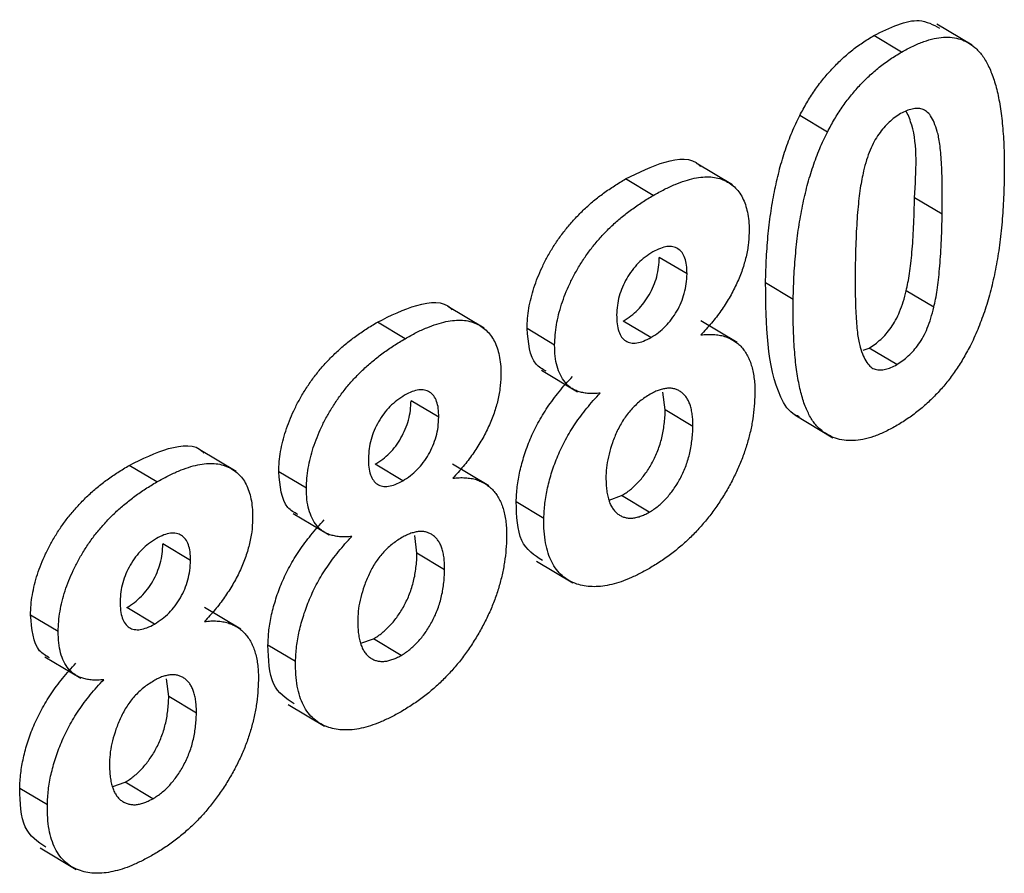
# Model space of a CAD drawing. Units: millimetres. Extents: x -28 to 664, y -32 to 370.
# Drawn here: x 313 to 314, y 89 to 90 of the extents above; entities that cross this region are included whole.
import ezdxf

# ---------------------------------------------------------------- set-up
doc = ezdxf.new("R2010")
doc.units = ezdxf.units.MM

msp = doc.modelspace()

# ---------------------------------------------------------------- linework, layer by layer
at = {"color": 7, "linetype": 'Continuous', "lineweight": 25}
for p, q in [((314.139, 90.041), (314.0848, 90.0734)), ((314.0306, 90.0303), (313.9882, 90.0557)), ((313.9169, 89.9077), (313.8745, 89.933)), ((313.7714, 89.8266), (313.7156, 89.8599)), ((313.6498, 89.8105), (313.6074, 89.8359)), ((314.0928, 89.7817), (314.0504, 89.807)), ((313.7015, 89.6901), (313.659, 89.7154)), ((313.8644, 89.651), (313.822, 89.6763)), ((314.0801, 89.6389), (314.0377, 89.6643)), ((313.3906, 89.6068), (313.3349, 89.6401)), ((313.2691, 89.5907), (313.2267, 89.6161)), ((313.6462, 89.5925), (313.6038, 89.6178)), ((313.7784, 89.5847), (313.7227, 89.6179)), ((313.4985, 89.581), (313.4561, 89.6064)), ((313.9716, 89.5733), (313.9809, 89.5763)), ((314.0233, 89.551), (313.9809, 89.5763)), ((313.4781, 89.5424), (313.5333, 89.5094)), ((313.3207, 89.4703), (313.2783, 89.4956)), ((313.6681, 89.4814), (313.6646, 89.5085)), ((313.7105, 89.456), (313.6681, 89.4814)), ((313.8668, 89.4737), (313.9253, 89.4387)), ((313.0099, 89.387), (312.9541, 89.4203)), ((312.8883, 89.3709), (312.8459, 89.3963)), ((313.2655, 89.3727), (313.223, 89.398)), ((313.3977, 89.3649), (313.342, 89.3981)), ((313.1178, 89.3612), (313.0754, 89.3866)), ((313.5821, 89.3432), (313.6012, 89.35)), ((313.6436, 89.3246), (313.6012, 89.35)), ((313.4819, 89.3151), (313.4395, 89.3404)), ((313.0973, 89.3226), (313.1525, 89.2896)), ((313.2873, 89.2616), (313.2838, 89.2887)), ((312.94, 89.2505), (312.8975, 89.2758)), ((313.3297, 89.2362), (313.2873, 89.2616)), ((313.4708, 89.2493), (313.5263, 89.2161)), ((312.8847, 89.1529), (312.8423, 89.1782)), ((313.0169, 89.1451), (312.9612, 89.1783)), ((312.737, 89.1414), (312.6946, 89.1668)), ((313.1011, 89.0953), (313.0587, 89.1206)), ((313.2013, 89.1234), (313.2204, 89.1302)), ((313.2629, 89.1048), (313.2204, 89.1302)), ((312.7166, 89.1028), (312.7718, 89.0698)), ((312.9066, 89.0418), (312.9031, 89.0689)), ((312.949, 89.0164), (312.9066, 89.0418)), ((313.09, 89.0295), (313.1455, 88.9963)), ((312.8206, 88.9036), (312.8397, 88.9104)), ((312.8821, 88.885), (312.8397, 88.9104)), ((312.7204, 88.8755), (312.678, 88.9008)), ((312.7093, 88.8097), (312.7648, 88.7765))]:
    msp.add_line(p, q, dxfattribs=at)
for points, knots in [([(313.9882, 90.0557), (314.0129, 90.0679), (314.0519, 90.087), (314.079, 90.0724), (314.0889, 90.0671)], [0, 0, 0, 0, 0.635244, 1, 1, 1, 1]), ([(313.8745, 89.933), (313.878, 89.9396), (313.8849, 89.9526), (313.8968, 89.9711), (313.9097, 89.9885), (313.9236, 90.0044), (313.9383, 90.0194), (313.9541, 90.0328), (313.9708, 90.0452), (313.9823, 90.0521), (313.9882, 90.0557)], [0, 0, 0, 0, 0.123958, 0.2447, 0.363941, 0.484152, 0.605999, 0.731306, 0.862758, 1, 1, 1, 1]), ([(314.0306, 90.0303), (314.0365, 90.0336), (314.0479, 90.0399), (314.0646, 90.0467), (314.0803, 90.0513), (314.0949, 90.0535), (314.1086, 90.0532), (314.1211, 90.0503), (314.1328, 90.0453), (314.1395, 90.0401), (314.1429, 90.0375)], [0, 0, 0, 0, 0.137323, 0.267352, 0.392965, 0.51492, 0.6342, 0.754352, 0.875575, 1, 1, 1, 1]), ([(313.9169, 89.9077), (313.9204, 89.9143), (313.9273, 89.9273), (313.9392, 89.9458), (313.9521, 89.9631), (313.966, 89.9791), (313.9807, 89.994), (313.9965, 90.0074), (314.0133, 90.0199), (314.0247, 90.0268), (314.0306, 90.0303)], [0, 0, 0, 0, 0.123958, 0.2447, 0.363941, 0.484152, 0.605999, 0.731306, 0.862758, 1, 1, 1, 1]), ([(314.1429, 90.0375), (314.1449, 90.0357), (314.1488, 90.032), (314.1542, 90.0254), (314.1592, 90.0181), (314.1637, 90.0095), (314.1679, 90.0002), (314.1717, 89.9901), (314.1751, 89.9788), (314.1782, 89.9668), (314.1807, 89.9537), (314.1829, 89.9397), (314.1848, 89.9248), (314.1861, 89.9089), (314.1873, 89.8923), (314.1879, 89.8745), (314.1882, 89.856), (314.1881, 89.8432), (314.188, 89.8367)], [0, 0, 0, 0, 0.046673, 0.095251, 0.144862, 0.19631, 0.249763, 0.305775, 0.363267, 0.423548, 0.486033, 0.551487, 0.619434, 0.689951, 0.763148, 0.839004, 0.918105, 1, 1, 1, 1]), ([(313.822, 89.6763), (313.8221, 89.6828), (313.8224, 89.6956), (313.8233, 89.7148), (313.8244, 89.7334), (313.8261, 89.7516), (313.828, 89.7693), (313.8303, 89.7866), (313.8332, 89.8034), (313.8363, 89.8196), (313.8396, 89.8354), (313.8435, 89.8508), (313.8476, 89.8657), (313.8523, 89.8801), (313.8572, 89.894), (313.8625, 89.9074), (313.8682, 89.9204), (313.8724, 89.9289), (313.8745, 89.933)], [0, 0, 0, 0, 0.081529, 0.159787, 0.235743, 0.308564, 0.379174, 0.446742, 0.511904, 0.574573, 0.634354, 0.692516, 0.748439, 0.802149, 0.853871, 0.90396, 0.952602, 1, 1, 1, 1]), ([(314.0291, 89.9359), (314.0261, 89.934), (314.0202, 89.9303), (314.0114, 89.9229), (314.0032, 89.9144), (313.9954, 89.9046), (313.9881, 89.893), (313.9819, 89.8795), (313.9765, 89.8643), (313.9737, 89.8536), (313.9723, 89.848)], [0, 0, 0, 0, 0.112424, 0.222385, 0.330122, 0.441243, 0.558075, 0.686949, 0.834033, 1, 1, 1, 1]), ([(314.0928, 89.7817), (314.093, 89.7894), (314.0932, 89.8042), (314.0929, 89.8251), (314.0927, 89.8442), (314.0918, 89.861), (314.0908, 89.8759), (314.0893, 89.8886), (314.0877, 89.8995), (314.0849, 89.9106), (314.081, 89.9218), (314.0757, 89.9323), (314.0695, 89.9395), (314.0625, 89.9433), (314.0548, 89.9442), (314.0467, 89.9433), (314.0381, 89.9406), (314.0322, 89.9375), (314.0291, 89.9359)], [0, 0, 0, 0, 0.100697, 0.193034, 0.277511, 0.35372, 0.421648, 0.48196, 0.534145, 0.579041, 0.655378, 0.720508, 0.776233, 0.824061, 0.868169, 0.910885, 0.954949, 1, 1, 1, 1]), ([(314.0504, 89.807), (314.053, 89.8473), (314.0561, 89.8971), (314.0412, 89.9322), (314.0383, 89.9389)], [0, 0, 0, 0, 0.8085347, 1, 1, 1, 1]), ([(313.8644, 89.651), (313.8645, 89.6575), (313.8648, 89.6703), (313.8658, 89.6895), (313.8668, 89.708), (313.8686, 89.7263), (313.8704, 89.744), (313.8727, 89.7612), (313.8756, 89.778), (313.8787, 89.7943), (313.882, 89.8101), (313.8859, 89.8254), (313.89, 89.8403), (313.8947, 89.8547), (313.8996, 89.8686), (313.9049, 89.8821), (313.9106, 89.8951), (313.9148, 89.9035), (313.9169, 89.9077)], [0, 0, 0, 0, 0.081529, 0.159787, 0.235743, 0.308564, 0.379174, 0.446742, 0.511904, 0.574573, 0.634354, 0.692516, 0.748439, 0.802149, 0.853871, 0.90396, 0.952602, 1, 1, 1, 1]), ([(313.6074, 89.8359), (313.6275, 89.8458), (313.6676, 89.8657), (313.7098, 89.8692), (313.7214, 89.8556), (313.7221, 89.8549)], [0, 0, 0, 0, 0.4869705, 0.9711886, 1, 1, 1, 1]), ([(313.9723, 89.848), (313.9714, 89.8438), (313.9694, 89.8349), (313.9671, 89.8208), (313.9651, 89.8053), (313.9634, 89.7882), (313.9619, 89.7695), (313.9609, 89.7493), (313.96, 89.7275), (313.9597, 89.7125), (313.9596, 89.7048)], [0, 0, 0, 0, 0.082373, 0.177042, 0.283337, 0.401576, 0.532699, 0.675937, 0.831413, 1, 1, 1, 1]), ([(313.4561, 89.6064), (313.4563, 89.6115), (313.4567, 89.6216), (313.4587, 89.6372), (313.462, 89.653), (313.4665, 89.6687), (313.4722, 89.6845), (313.4791, 89.7002), (313.487, 89.7161), (313.4964, 89.7318), (313.5067, 89.7472), (313.5182, 89.762), (313.5306, 89.7761), (313.544, 89.7897), (313.5585, 89.8023), (313.5739, 89.8144), (313.5904, 89.8256), (313.6016, 89.8324), (313.6074, 89.8359)], [0, 0, 0, 0, 0.060588, 0.118973, 0.175831, 0.232135, 0.287686, 0.343567, 0.400777, 0.459546, 0.51958, 0.580726, 0.642741, 0.707504, 0.775327, 0.846028, 0.920907, 1, 1, 1, 1]), ([(313.6498, 89.8105), (313.6556, 89.8137), (313.6668, 89.8199), (313.683, 89.8275), (313.6982, 89.8331), (313.7125, 89.837), (313.7257, 89.8388), (313.738, 89.8392), (313.7491, 89.8373), (313.7592, 89.8337), (313.7684, 89.8286), (313.7761, 89.8219), (313.7828, 89.814), (313.7881, 89.8046), (313.7921, 89.7937), (313.795, 89.7815), (313.7967, 89.7681), (313.7968, 89.7582), (313.7968, 89.7532)], [0, 0, 0, 0, 0.0787148, 0.1527638, 0.2235311, 0.2905449, 0.3553679, 0.4178465, 0.4786691, 0.5391107, 0.5982549, 0.6558016, 0.7119804, 0.7675832, 0.8239401, 0.880851, 0.9393558, 1, 1, 1, 1]), ([(314.188, 89.8367), (314.1879, 89.8301), (314.1876, 89.8172), (314.1867, 89.798), (314.1856, 89.7793), (314.1839, 89.761), (314.182, 89.7433), (314.1797, 89.726), (314.1768, 89.7091), (314.1739, 89.6929), (314.1704, 89.677), (314.1665, 89.6616), (314.1624, 89.6467), (314.1577, 89.6322), (314.1528, 89.6183), (314.1475, 89.6049), (314.1418, 89.5918), (314.1376, 89.5834), (314.1356, 89.5793)], [0, 0, 0, 0, 0.0817742, 0.1602856, 0.2360294, 0.3091179, 0.3795303, 0.4473768, 0.5123574, 0.5747492, 0.6349414, 0.6929409, 0.7487078, 0.8027019, 0.8542795, 0.9042287, 0.9527348, 1, 1, 1, 1]), ([(313.4985, 89.581), (313.4987, 89.5862), (313.4991, 89.5962), (313.5011, 89.6119), (313.5044, 89.6276), (313.5089, 89.6434), (313.5146, 89.6592), (313.5215, 89.6749), (313.5295, 89.6907), (313.5388, 89.7064), (313.5491, 89.7219), (313.5606, 89.7367), (313.5731, 89.7508), (313.5865, 89.7643), (313.6009, 89.777), (313.6164, 89.7891), (313.6328, 89.8003), (313.644, 89.8071), (313.6498, 89.8105)], [0, 0, 0, 0, 0.060588, 0.118973, 0.175831, 0.232135, 0.287686, 0.343567, 0.400777, 0.459546, 0.51958, 0.580726, 0.642741, 0.707504, 0.775327, 0.846028, 0.920907, 1, 1, 1, 1]), ([(314.0377, 89.6643), (314.0386, 89.6684), (314.0406, 89.6773), (314.0429, 89.6913), (314.0449, 89.7068), (314.0466, 89.7238), (314.0481, 89.7425), (314.0491, 89.7626), (314.05, 89.7844), (314.0503, 89.7993), (314.0504, 89.807)], [0, 0, 0, 0, 0.082643, 0.176812, 0.282638, 0.401264, 0.531994, 0.675701, 0.831686, 1, 1, 1, 1]), ([(314.0801, 89.6389), (314.0811, 89.6431), (314.083, 89.652), (314.0854, 89.666), (314.0873, 89.6814), (314.089, 89.6985), (314.0905, 89.7172), (314.0915, 89.7373), (314.0924, 89.759), (314.0927, 89.774), (314.0928, 89.7817)], [0, 0, 0, 0, 0.082643, 0.176812, 0.282638, 0.401264, 0.531994, 0.675701, 0.831686, 1, 1, 1, 1]), ([(313.7968, 89.7532), (313.7965, 89.7468), (313.7958, 89.7341), (313.7918, 89.714), (313.7857, 89.6936), (313.7771, 89.6731), (313.7664, 89.6528), (313.7536, 89.6331), (313.7391, 89.614), (313.7283, 89.6024), (313.7228, 89.5964)], [0, 0, 0, 0, 0.125211, 0.24639, 0.365556, 0.487097, 0.609911, 0.734683, 0.864055, 1, 1, 1, 1]), ([(313.6491, 89.7237), (313.6451, 89.7212), (313.6375, 89.7164), (313.6266, 89.7068), (313.617, 89.6957), (313.6088, 89.6831), (313.6021, 89.6697), (313.5972, 89.6557), (313.5942, 89.6413), (313.5938, 89.6322), (313.5936, 89.6275)], [0, 0, 0, 0, 0.13476, 0.257747, 0.376379, 0.495459, 0.614324, 0.734951, 0.86198, 1, 1, 1, 1]), ([(313.7015, 89.6901), (313.7014, 89.6947), (313.7013, 89.7035), (313.6986, 89.7144), (313.6942, 89.7231), (313.6878, 89.7288), (313.6801, 89.7322), (313.6708, 89.7323), (313.6604, 89.7296), (313.653, 89.7258), (313.6491, 89.7237)], [0, 0, 0, 0, 0.140007, 0.267766, 0.389639, 0.510214, 0.628546, 0.746348, 0.867824, 1, 1, 1, 1]), ([(313.6038, 89.6178), (313.6077, 89.6203), (313.6153, 89.6251), (313.626, 89.6346), (313.6356, 89.6456), (313.6438, 89.6581), (313.6505, 89.6717), (313.6554, 89.686), (313.6584, 89.7009), (313.6588, 89.7104), (313.659, 89.7154)], [0, 0, 0, 0, 0.131009, 0.252583, 0.368363, 0.485362, 0.603738, 0.725976, 0.85584, 1, 1, 1, 1]), ([(313.9596, 89.7048), (313.9595, 89.6971), (313.9594, 89.6824), (313.9594, 89.6613), (313.96, 89.6425), (313.9606, 89.6255), (313.9618, 89.6107), (313.963, 89.5978), (313.9649, 89.5871), (313.9674, 89.5758), (313.9714, 89.5647), (313.9769, 89.5544), (313.9828, 89.5471), (313.9899, 89.5434), (313.9977, 89.5427), (314.0057, 89.5435), (314.0143, 89.5463), (314.0203, 89.5494), (314.0233, 89.551)], [0, 0, 0, 0, 0.1008346, 0.193283, 0.2774008, 0.3536777, 0.4222362, 0.4825627, 0.534908, 0.5797418, 0.6557138, 0.7211455, 0.776666, 0.8242182, 0.868127, 0.9113575, 0.9548891, 1, 1, 1, 1]), ([(313.6462, 89.5925), (313.6501, 89.595), (313.6577, 89.5997), (313.6685, 89.6093), (313.678, 89.6203), (313.6863, 89.6328), (313.6929, 89.6463), (313.6978, 89.6606), (313.7008, 89.6755), (313.7012, 89.685), (313.7015, 89.6901)], [0, 0, 0, 0, 0.131009, 0.252583, 0.368363, 0.485362, 0.603738, 0.725976, 0.85584, 1, 1, 1, 1]), ([(313.874, 89.4709), (313.8718, 89.4717), (313.8589, 89.4765), (313.8241, 89.532), (313.8229, 89.6122), (313.822, 89.6763)], [0, 0, 0, 0, 0.039578, 0.232171, 1, 1, 1, 1]), ([(313.9809, 89.5763), (313.9839, 89.5783), (313.9899, 89.582), (313.9986, 89.5894), (314.0069, 89.5979), (314.0147, 89.6078), (314.0219, 89.6193), (314.0281, 89.6327), (314.0335, 89.648), (314.0363, 89.6586), (314.0377, 89.6643)], [0, 0, 0, 0, 0.113638, 0.222386, 0.331252, 0.44131, 0.558128, 0.686986, 0.834053, 1, 1, 1, 1]), ([(313.2267, 89.6161), (313.2468, 89.626), (313.2868, 89.6459), (313.329, 89.6494), (313.3407, 89.6358), (313.3413, 89.6351)], [0, 0, 0, 0, 0.4869705, 0.9711886, 1, 1, 1, 1]), ([(314.0218, 89.4566), (314.0159, 89.4534), (314.0043, 89.447), (313.9874, 89.4403), (313.9714, 89.4358), (313.9562, 89.434), (313.9421, 89.4347), (313.9287, 89.4377), (313.9166, 89.4436), (313.907, 89.4501), (313.9001, 89.457), (313.8952, 89.4632), (313.8905, 89.4701), (313.8865, 89.4784), (313.8826, 89.4873), (313.8791, 89.4974), (313.8761, 89.5085), (313.8733, 89.5204), (313.871, 89.5334), (313.8689, 89.5472), (313.8673, 89.5622), (313.8659, 89.578), (313.8651, 89.5949), (313.8644, 89.6126), (313.8642, 89.6314), (313.8644, 89.6444), (313.8644, 89.651)], [0, 0, 0, 0, 0.0524091, 0.1026983, 0.151428, 0.1995928, 0.2472248, 0.295496, 0.3447701, 0.3959133, 0.4224655, 0.4502084, 0.4790083, 0.5089694, 0.5405737, 0.5736803, 0.6083847, 0.6445549, 0.6824623, 0.7222195, 0.7638232, 0.8073533, 0.8525223, 0.8996753, 0.9488234, 1, 1, 1, 1]), ([(314.0233, 89.551), (314.0263, 89.5529), (314.0323, 89.5567), (314.041, 89.5641), (314.0493, 89.5725), (314.0571, 89.5824), (314.0643, 89.5939), (314.0705, 89.6074), (314.0759, 89.6226), (314.0787, 89.6333), (314.0801, 89.6389)], [0, 0, 0, 0, 0.113638, 0.222386, 0.331252, 0.44131, 0.558128, 0.686986, 0.834053, 1, 1, 1, 1]), ([(313.0754, 89.3866), (313.0755, 89.3917), (313.0759, 89.4018), (313.0779, 89.4174), (313.0813, 89.4332), (313.0857, 89.4489), (313.0914, 89.4647), (313.0983, 89.4804), (313.1063, 89.4963), (313.1156, 89.512), (313.126, 89.5274), (313.1374, 89.5422), (313.1499, 89.5563), (313.1633, 89.5699), (313.1778, 89.5825), (313.1932, 89.5946), (313.2096, 89.6058), (313.2209, 89.6126), (313.2267, 89.6161)], [0, 0, 0, 0, 0.060588, 0.118973, 0.175831, 0.232135, 0.287686, 0.343567, 0.400777, 0.459546, 0.51958, 0.580726, 0.642741, 0.707504, 0.775327, 0.846028, 0.920907, 1, 1, 1, 1]), ([(313.2691, 89.5907), (313.2748, 89.5939), (313.286, 89.6001), (313.3023, 89.6077), (313.3175, 89.6133), (313.3317, 89.6172), (313.3449, 89.619), (313.3572, 89.6194), (313.3684, 89.6175), (313.3785, 89.6139), (313.3876, 89.6088), (313.3953, 89.6021), (313.402, 89.5942), (313.4073, 89.5848), (313.4114, 89.5739), (313.4142, 89.5617), (313.416, 89.5483), (313.416, 89.5384), (313.416, 89.5334)], [0, 0, 0, 0, 0.078715, 0.152764, 0.223531, 0.290545, 0.355368, 0.417847, 0.478669, 0.539111, 0.598255, 0.655802, 0.71198, 0.767583, 0.82394, 0.880851, 0.939356, 1, 1, 1, 1]), ([(313.5936, 89.6275), (313.5937, 89.6226), (313.5938, 89.6134), (313.5964, 89.6018), (313.6008, 89.5929), (313.6071, 89.5868), (313.615, 89.5838), (313.6243, 89.5837), (313.6349, 89.5866), (313.6423, 89.5905), (313.6462, 89.5925)], [0, 0, 0, 0, 0.144102, 0.275997, 0.397647, 0.516215, 0.632499, 0.749124, 0.869144, 1, 1, 1, 1]), ([(313.4853, 89.5408), (313.4798, 89.5439), (313.4606, 89.5545), (313.458, 89.5848), (313.4561, 89.6064)], [0, 0, 0, 0, 0.28922, 1, 1, 1, 1]), ([(313.1178, 89.3612), (313.118, 89.3663), (313.1183, 89.3764), (313.1204, 89.3921), (313.1237, 89.4078), (313.1281, 89.4236), (313.1338, 89.4394), (313.1407, 89.4551), (313.1487, 89.4709), (313.1581, 89.4866), (313.1684, 89.5021), (313.1798, 89.5169), (313.1923, 89.531), (313.2057, 89.5445), (313.2202, 89.5572), (313.2356, 89.5693), (313.252, 89.5805), (313.2633, 89.5873), (313.2691, 89.5907)], [0, 0, 0, 0, 0.060588, 0.118973, 0.175831, 0.232135, 0.287686, 0.343567, 0.400777, 0.459546, 0.51958, 0.580726, 0.642741, 0.707504, 0.775327, 0.846028, 0.920907, 1, 1, 1, 1]), ([(313.7228, 89.5964), (313.7262, 89.5968), (313.7328, 89.5975), (313.7422, 89.5973), (313.7509, 89.5963), (313.7591, 89.5945), (313.7665, 89.5915), (313.7734, 89.5878), (313.7797, 89.5833), (313.7852, 89.5778), (313.7902, 89.5715), (313.7945, 89.5645), (313.798, 89.5566), (313.8009, 89.5481), (313.8032, 89.5388), (313.8046, 89.5288), (313.8057, 89.5181), (313.8056, 89.5104), (313.8056, 89.5065)], [0, 0, 0, 0, 0.069665, 0.136701, 0.201986, 0.265487, 0.327798, 0.389, 0.449413, 0.510371, 0.570399, 0.630715, 0.690004, 0.750294, 0.810528, 0.872287, 0.935378, 1, 1, 1, 1]), ([(313.5683, 89.5072), (313.5653, 89.5069), (313.5594, 89.5064), (313.551, 89.5065), (313.5433, 89.5074), (313.5363, 89.5092), (313.5297, 89.5114), (313.524, 89.5149), (313.5188, 89.5188), (313.5129, 89.5252), (313.507, 89.5346), (313.5019, 89.5481), (313.4989, 89.5635), (313.4986, 89.5751), (313.4985, 89.581)], [0, 0, 0, 0, 0.074845, 0.146911, 0.216512, 0.282333, 0.34654, 0.409365, 0.470779, 0.530736, 0.648995, 0.764529, 0.880748, 1, 1, 1, 1]), ([(314.1356, 89.5793), (314.132, 89.5727), (314.1251, 89.5596), (314.1132, 89.5411), (314.1004, 89.5239), (314.0865, 89.5078), (314.0717, 89.493), (314.0559, 89.4795), (314.0392, 89.4671), (314.0277, 89.4601), (314.0218, 89.4566)], [0, 0, 0, 0, 0.123954, 0.244691, 0.363928, 0.483447, 0.606014, 0.731315, 0.862763, 1, 1, 1, 1]), ([(313.416, 89.5334), (313.4157, 89.527), (313.4151, 89.5143), (313.4111, 89.4942), (313.405, 89.4738), (313.3963, 89.4533), (313.3857, 89.433), (313.3729, 89.4133), (313.3583, 89.3942), (313.3476, 89.3826), (313.3421, 89.3766)], [0, 0, 0, 0, 0.1252107, 0.24639, 0.3655558, 0.4870965, 0.6099111, 0.7346826, 0.8640551, 1, 1, 1, 1]), ([(313.4395, 89.3404), (313.4398, 89.3481), (313.4406, 89.3632), (313.4448, 89.3872), (313.4515, 89.4117), (313.4591, 89.4324), (313.4665, 89.4489), (313.4728, 89.4613), (313.4799, 89.4735), (313.4876, 89.4857), (313.4962, 89.4976), (313.5054, 89.5095), (313.5153, 89.5213), (313.5223, 89.5288), (313.5258, 89.5326)], [0, 0, 0, 0, 0.122228, 0.241582, 0.360421, 0.480261, 0.541082, 0.601977, 0.664277, 0.727556, 0.791866, 0.858859, 0.928323, 1, 1, 1, 1]), ([(313.3207, 89.4703), (313.3206, 89.4749), (313.3205, 89.4836), (313.3178, 89.4946), (313.3134, 89.5033), (313.307, 89.509), (313.2993, 89.5124), (313.29, 89.5125), (313.2796, 89.5098), (313.2722, 89.506), (313.2684, 89.5039)], [0, 0, 0, 0, 0.140007, 0.267766, 0.389639, 0.510214, 0.628546, 0.746348, 0.867824, 1, 1, 1, 1]), ([(313.7105, 89.456), (313.7105, 89.4592), (313.7105, 89.4654), (313.7097, 89.4741), (313.7083, 89.4821), (313.7064, 89.4892), (313.7038, 89.4953), (313.7007, 89.5008), (313.697, 89.5053), (313.6926, 89.509), (313.6879, 89.5119), (313.6827, 89.5138), (313.6773, 89.5148), (313.6714, 89.5148), (313.6653, 89.5138), (313.6588, 89.5121), (313.652, 89.5093), (313.6474, 89.5067), (313.645, 89.5054)], [0, 0, 0, 0, 0.073811, 0.144537, 0.212615, 0.278536, 0.342029, 0.403351, 0.465453, 0.527123, 0.587877, 0.646434, 0.704682, 0.762122, 0.81951, 0.877816, 0.937463, 1, 1, 1, 1]), ([(313.2684, 89.5039), (313.2644, 89.5014), (313.2567, 89.4966), (313.2459, 89.487), (313.2362, 89.4759), (313.2281, 89.4633), (313.2214, 89.4499), (313.2165, 89.4359), (313.2135, 89.4215), (313.2131, 89.4124), (313.2128, 89.4076)], [0, 0, 0, 0, 0.13476, 0.257747, 0.376379, 0.495459, 0.614324, 0.734951, 0.86198, 1, 1, 1, 1]), ([(313.223, 89.398), (313.227, 89.4005), (313.2345, 89.4053), (313.2453, 89.4148), (313.2549, 89.4258), (313.2631, 89.4383), (313.2698, 89.4519), (313.2746, 89.4662), (313.2777, 89.4811), (313.2781, 89.4906), (313.2783, 89.4956)], [0, 0, 0, 0, 0.131009, 0.252583, 0.368363, 0.485362, 0.603738, 0.725976, 0.85584, 1, 1, 1, 1]), ([(313.4819, 89.3151), (313.4823, 89.3227), (313.483, 89.3378), (313.4872, 89.3619), (313.4939, 89.3864), (313.5015, 89.407), (313.5089, 89.4235), (313.5152, 89.4359), (313.5223, 89.4482), (313.53, 89.4604), (313.5386, 89.4723), (313.5478, 89.4841), (313.5577, 89.496), (313.5647, 89.5034), (313.5683, 89.5072)], [0, 0, 0, 0, 0.122228, 0.241582, 0.360421, 0.480261, 0.541082, 0.601977, 0.664277, 0.727556, 0.791866, 0.858859, 0.928323, 1, 1, 1, 1]), ([(313.645, 89.5054), (313.6423, 89.5037), (313.637, 89.5005), (313.6294, 89.4949), (313.6223, 89.4886), (313.6156, 89.4819), (313.6095, 89.4745), (313.604, 89.4665), (313.5989, 89.4581), (313.593, 89.4462), (313.5869, 89.4313), (313.5816, 89.4136), (313.578, 89.3963), (313.5775, 89.3857), (313.5772, 89.3803)], [0, 0, 0, 0, 0.0720366, 0.1394179, 0.2039091, 0.2661526, 0.326665, 0.387387, 0.4488149, 0.5113053, 0.6368086, 0.7577093, 0.8785941, 1, 1, 1, 1]), ([(313.8056, 89.5065), (313.8054, 89.5001), (313.8049, 89.4874), (313.8027, 89.468), (313.7989, 89.4486), (313.7938, 89.4294), (313.7876, 89.4103), (313.7797, 89.3913), (313.7707, 89.3725), (313.7603, 89.354), (313.7488, 89.336), (313.7364, 89.3189), (313.7231, 89.3029), (313.709, 89.2877), (313.6939, 89.2738), (313.6779, 89.2607), (313.6611, 89.2488), (313.6496, 89.2419), (313.6438, 89.2383)], [0, 0, 0, 0, 0.066854, 0.13136, 0.193376, 0.253727, 0.313354, 0.372541, 0.431943, 0.492442, 0.552999, 0.613131, 0.673299, 0.734381, 0.79726, 0.861907, 0.92957, 1, 1, 1, 1]), ([(313.6012, 89.35), (313.6035, 89.3514), (313.608, 89.3541), (313.6147, 89.3591), (313.6211, 89.3647), (313.6272, 89.3708), (313.6329, 89.3775), (313.6384, 89.3848), (313.6437, 89.3926), (313.6485, 89.4011), (313.653, 89.4099), (313.6568, 89.4192), (313.6603, 89.4289), (313.6629, 89.4388), (313.6652, 89.4491), (313.6666, 89.4595), (313.6677, 89.4705), (313.668, 89.4777), (313.6681, 89.4814)], [0, 0, 0, 0, 0.058895, 0.115007, 0.170669, 0.225469, 0.279613, 0.334167, 0.390886, 0.449148, 0.509012, 0.570138, 0.633673, 0.699604, 0.768316, 0.841558, 0.918424, 1, 1, 1, 1]), ([(313.2655, 89.3727), (313.2694, 89.3752), (313.277, 89.3799), (313.2877, 89.3895), (313.2973, 89.4005), (313.3055, 89.413), (313.3122, 89.4265), (313.317, 89.4408), (313.3201, 89.4557), (313.3205, 89.4652), (313.3207, 89.4703)], [0, 0, 0, 0, 0.131009, 0.252583, 0.368363, 0.485362, 0.603738, 0.725976, 0.85584, 1, 1, 1, 1]), ([(313.6436, 89.3246), (313.6459, 89.326), (313.6505, 89.3287), (313.6571, 89.3337), (313.6635, 89.3393), (313.6696, 89.3454), (313.6753, 89.3522), (313.6808, 89.3594), (313.6861, 89.3673), (313.6909, 89.3757), (313.6954, 89.3846), (313.6992, 89.3939), (313.7027, 89.4035), (313.7053, 89.4134), (313.7076, 89.4237), (313.709, 89.4342), (313.7102, 89.4451), (313.7104, 89.4523), (313.7105, 89.456)], [0, 0, 0, 0, 0.058895, 0.115007, 0.170669, 0.225469, 0.279613, 0.334167, 0.390886, 0.449148, 0.509012, 0.570138, 0.633673, 0.699604, 0.768316, 0.841558, 0.918424, 1, 1, 1, 1]), ([(312.8459, 89.3963), (312.866, 89.4062), (312.9061, 89.4261), (312.9483, 89.4296), (312.9599, 89.416), (312.9606, 89.4153)], [0, 0, 0, 0, 0.486971, 0.971189, 1, 1, 1, 1]), ([(313.2128, 89.4076), (313.2129, 89.4028), (313.213, 89.3936), (313.2156, 89.382), (313.2201, 89.3731), (313.2263, 89.367), (313.2343, 89.364), (313.2436, 89.3639), (313.2541, 89.3668), (313.2616, 89.3707), (313.2655, 89.3727)], [0, 0, 0, 0, 0.144102, 0.275997, 0.397647, 0.516215, 0.632499, 0.749124, 0.869144, 1, 1, 1, 1]), ([(312.6946, 89.1668), (312.6948, 89.1719), (312.6952, 89.182), (312.6972, 89.1976), (312.7005, 89.2134), (312.705, 89.2291), (312.7107, 89.2449), (312.7176, 89.2606), (312.7255, 89.2765), (312.7349, 89.2922), (312.7452, 89.3076), (312.7567, 89.3224), (312.7691, 89.3365), (312.7825, 89.3501), (312.797, 89.3627), (312.8124, 89.3748), (312.8289, 89.386), (312.8401, 89.3928), (312.8459, 89.3963)], [0, 0, 0, 0, 0.060588, 0.118973, 0.175831, 0.232135, 0.287686, 0.343567, 0.400777, 0.459546, 0.51958, 0.580726, 0.642741, 0.707504, 0.775327, 0.846028, 0.920907, 1, 1, 1, 1]), ([(312.8883, 89.3709), (312.8941, 89.3741), (312.9053, 89.3803), (312.9215, 89.3879), (312.9367, 89.3935), (312.951, 89.3974), (312.9642, 89.3992), (312.9765, 89.3996), (312.9876, 89.3977), (312.9978, 89.3941), (313.0069, 89.389), (313.0146, 89.3823), (313.0213, 89.3744), (313.0266, 89.365), (313.0306, 89.3541), (313.0335, 89.3419), (313.0352, 89.3285), (313.0353, 89.3186), (313.0353, 89.3136)], [0, 0, 0, 0, 0.078715, 0.152764, 0.223531, 0.290545, 0.355368, 0.417847, 0.478669, 0.539111, 0.598255, 0.655802, 0.71198, 0.767583, 0.82394, 0.880851, 0.939356, 1, 1, 1, 1]), ([(313.1046, 89.321), (313.099, 89.3241), (313.0798, 89.3347), (313.0772, 89.365), (313.0754, 89.3866)], [0, 0, 0, 0, 0.28922, 1, 1, 1, 1]), ([(313.3421, 89.3766), (313.3455, 89.377), (313.3521, 89.3777), (313.3614, 89.3775), (313.3702, 89.3765), (313.3784, 89.3747), (313.3858, 89.3717), (313.3926, 89.368), (313.3989, 89.3635), (313.4045, 89.358), (313.4094, 89.3517), (313.4137, 89.3447), (313.4173, 89.3368), (313.4202, 89.3283), (313.4224, 89.319), (313.4239, 89.309), (313.4249, 89.2983), (313.4249, 89.2906), (313.4248, 89.2867)], [0, 0, 0, 0, 0.069665, 0.136701, 0.201986, 0.265487, 0.327798, 0.389, 0.449413, 0.510371, 0.570399, 0.630715, 0.690004, 0.750294, 0.810528, 0.872287, 0.935378, 1, 1, 1, 1]), ([(313.5772, 89.3803), (313.5772, 89.3767), (313.5772, 89.3697), (313.578, 89.36), (313.5793, 89.3511), (313.5814, 89.3434), (313.5839, 89.3363), (313.5872, 89.3305), (313.5909, 89.3255), (313.5954, 89.3216), (313.6003, 89.3187), (313.6055, 89.3165), (313.6111, 89.3155), (313.617, 89.3153), (313.6232, 89.3162), (313.6298, 89.3181), (313.6366, 89.3207), (313.6412, 89.3233), (313.6436, 89.3246)], [0, 0, 0, 0, 0.07914, 0.153668, 0.224788, 0.293153, 0.358059, 0.421441, 0.482493, 0.54349, 0.603504, 0.660793, 0.71724, 0.772156, 0.827706, 0.883864, 0.940622, 1, 1, 1, 1]), ([(312.737, 89.1414), (312.7372, 89.1465), (312.7376, 89.1566), (312.7396, 89.1723), (312.7429, 89.188), (312.7474, 89.2038), (312.7531, 89.2196), (312.76, 89.2353), (312.768, 89.2511), (312.7773, 89.2668), (312.7876, 89.2823), (312.7991, 89.2971), (312.8116, 89.3112), (312.825, 89.3247), (312.8394, 89.3373), (312.8549, 89.3495), (312.8713, 89.3607), (312.8825, 89.3675), (312.8883, 89.3709)], [0, 0, 0, 0, 0.060588, 0.118973, 0.175831, 0.232135, 0.287686, 0.343567, 0.400777, 0.459546, 0.51958, 0.580726, 0.642741, 0.707504, 0.775327, 0.846028, 0.920907, 1, 1, 1, 1]), ([(313.1875, 89.2874), (313.1845, 89.2871), (313.1786, 89.2866), (313.1703, 89.2867), (313.1625, 89.2876), (313.1555, 89.2894), (313.149, 89.2916), (313.1433, 89.2951), (313.1381, 89.299), (313.1322, 89.3054), (313.1262, 89.3148), (313.1212, 89.3283), (313.1181, 89.3437), (313.1179, 89.3553), (313.1178, 89.3612)], [0, 0, 0, 0, 0.074845, 0.146911, 0.216512, 0.282333, 0.34654, 0.409365, 0.470779, 0.530736, 0.648995, 0.764529, 0.880748, 1, 1, 1, 1]), ([(313.4796, 89.2502), (313.4672, 89.2585), (313.4417, 89.2758), (313.4402, 89.3185), (313.4395, 89.3404)], [0, 0, 0, 0, 0.4859711, 1, 1, 1, 1]), ([(313.0353, 89.3136), (313.035, 89.3072), (313.0343, 89.2945), (313.0303, 89.2744), (313.0242, 89.254), (313.0156, 89.2335), (313.0049, 89.2132), (312.9921, 89.1935), (312.9776, 89.1744), (312.9668, 89.1628), (312.9613, 89.1568)], [0, 0, 0, 0, 0.125211, 0.24639, 0.365556, 0.487097, 0.609911, 0.734683, 0.864055, 1, 1, 1, 1]), ([(313.5326, 89.2143), (313.5285, 89.2159), (313.5202, 89.2191), (313.5098, 89.2268), (313.5008, 89.2363), (313.4936, 89.2479), (313.4881, 89.2617), (313.4843, 89.2775), (313.482, 89.2953), (313.4819, 89.3084), (313.4819, 89.3151)], [0, 0, 0, 0, 0.126169, 0.249064, 0.368685, 0.489031, 0.610185, 0.73553, 0.864231, 1, 1, 1, 1]), ([(313.0587, 89.1206), (313.0591, 89.1283), (313.0598, 89.1434), (313.064, 89.1674), (313.0707, 89.1919), (313.0783, 89.2126), (313.0857, 89.2291), (313.0921, 89.2415), (313.0991, 89.2537), (313.1069, 89.2659), (313.1154, 89.2778), (313.1247, 89.2896), (313.1345, 89.3015), (313.1415, 89.309), (313.1451, 89.3128)], [0, 0, 0, 0, 0.122228, 0.241582, 0.360421, 0.480261, 0.541082, 0.601977, 0.664277, 0.727556, 0.791866, 0.858859, 0.928323, 1, 1, 1, 1]), ([(312.8876, 89.2841), (312.8836, 89.2816), (312.876, 89.2768), (312.8651, 89.2672), (312.8555, 89.2561), (312.8473, 89.2435), (312.8406, 89.2301), (312.8357, 89.2161), (312.8327, 89.2017), (312.8323, 89.1926), (312.8321, 89.1878)], [0, 0, 0, 0, 0.13476, 0.257747, 0.376379, 0.495459, 0.614324, 0.734951, 0.86198, 1, 1, 1, 1]), ([(312.94, 89.2505), (312.9399, 89.2551), (312.9398, 89.2638), (312.9371, 89.2748), (312.9327, 89.2835), (312.9263, 89.2892), (312.9186, 89.2926), (312.9093, 89.2927), (312.8989, 89.29), (312.8915, 89.2862), (312.8876, 89.2841)], [0, 0, 0, 0, 0.140007, 0.267766, 0.389639, 0.510214, 0.628546, 0.746348, 0.867824, 1, 1, 1, 1]), ([(313.1011, 89.0953), (313.1015, 89.1029), (313.1022, 89.118), (313.1064, 89.1421), (313.1132, 89.1666), (313.1207, 89.1872), (313.1281, 89.2037), (313.1345, 89.2161), (313.1415, 89.2284), (313.1493, 89.2406), (313.1578, 89.2525), (313.1671, 89.2643), (313.1769, 89.2762), (313.184, 89.2836), (313.1875, 89.2874)], [0, 0, 0, 0, 0.122228, 0.241582, 0.360421, 0.480261, 0.541082, 0.601977, 0.664277, 0.727556, 0.791866, 0.858859, 0.928323, 1, 1, 1, 1]), ([(313.2642, 89.2856), (313.2615, 89.2839), (313.2563, 89.2807), (313.2486, 89.2751), (313.2415, 89.2688), (313.2349, 89.2621), (313.2288, 89.2547), (313.2232, 89.2467), (313.2182, 89.2383), (313.2123, 89.2264), (313.2061, 89.2115), (313.2009, 89.1938), (313.1972, 89.1765), (313.1967, 89.1659), (313.1965, 89.1605)], [0, 0, 0, 0, 0.0720366, 0.1394179, 0.2039091, 0.2661526, 0.326665, 0.387387, 0.4488149, 0.5113053, 0.6368086, 0.7577093, 0.8785941, 1, 1, 1, 1]), ([(313.4248, 89.2867), (313.4246, 89.2803), (313.4241, 89.2676), (313.4219, 89.2482), (313.4181, 89.2288), (313.4131, 89.2096), (313.4069, 89.1905), (313.399, 89.1715), (313.3899, 89.1527), (313.3795, 89.1342), (313.3681, 89.1162), (313.3557, 89.0991), (313.3424, 89.0831), (313.3282, 89.0679), (313.3131, 89.054), (313.2972, 89.0409), (313.2804, 89.029), (313.2689, 89.0221), (313.263, 89.0185)], [0, 0, 0, 0, 0.066854, 0.13136, 0.193376, 0.253727, 0.313354, 0.372541, 0.431943, 0.492442, 0.552999, 0.613131, 0.673299, 0.734381, 0.79726, 0.861907, 0.92957, 1, 1, 1, 1]), ([(313.3297, 89.2362), (313.3297, 89.2394), (313.3297, 89.2456), (313.3289, 89.2543), (313.3276, 89.2623), (313.3257, 89.2694), (313.3231, 89.2755), (313.32, 89.281), (313.3162, 89.2855), (313.3119, 89.2892), (313.3071, 89.2921), (313.302, 89.294), (313.2965, 89.295), (313.2907, 89.295), (313.2845, 89.294), (313.2781, 89.2923), (313.2713, 89.2895), (313.2666, 89.2869), (313.2642, 89.2856)], [0, 0, 0, 0, 0.073811, 0.144537, 0.212615, 0.278536, 0.342029, 0.403351, 0.465453, 0.527123, 0.587877, 0.646434, 0.704682, 0.762122, 0.81951, 0.877816, 0.937463, 1, 1, 1, 1]), ([(312.8423, 89.1782), (312.8462, 89.1807), (312.8538, 89.1855), (312.8645, 89.195), (312.8741, 89.206), (312.8823, 89.2185), (312.889, 89.2321), (312.8939, 89.2463), (312.8969, 89.2612), (312.8973, 89.2708), (312.8975, 89.2758)], [0, 0, 0, 0, 0.131009, 0.252583, 0.368363, 0.485362, 0.603738, 0.725976, 0.85584, 1, 1, 1, 1]), ([(313.2204, 89.1302), (313.2228, 89.1315), (313.2273, 89.1343), (313.234, 89.1393), (313.2403, 89.1449), (313.2464, 89.151), (313.2522, 89.1577), (313.2577, 89.165), (313.2629, 89.1728), (313.2677, 89.1813), (313.2722, 89.1901), (313.2761, 89.1994), (313.2795, 89.2091), (313.2821, 89.219), (313.2845, 89.2293), (313.2859, 89.2397), (313.287, 89.2507), (313.2872, 89.2579), (313.2873, 89.2616)], [0, 0, 0, 0, 0.0588948, 0.1150065, 0.1706694, 0.2254687, 0.279613, 0.3341668, 0.390886, 0.4491475, 0.5090122, 0.5701383, 0.6336732, 0.6996041, 0.7683164, 0.8415581, 0.9184244, 1, 1, 1, 1]), ([(312.8847, 89.1529), (312.8886, 89.1554), (312.8962, 89.1601), (312.907, 89.1697), (312.9165, 89.1807), (312.9248, 89.1932), (312.9314, 89.2067), (312.9363, 89.221), (312.9393, 89.2359), (312.9398, 89.2454), (312.94, 89.2505)], [0, 0, 0, 0, 0.131009, 0.252583, 0.368363, 0.485362, 0.603738, 0.725976, 0.85584, 1, 1, 1, 1]), ([(313.6438, 89.2383), (313.6383, 89.2353), (313.6275, 89.2294), (313.6118, 89.2221), (313.5968, 89.2165), (313.5825, 89.2127), (313.5688, 89.2104), (313.556, 89.2101), (313.5438, 89.211), (313.5364, 89.2132), (313.5326, 89.2143)], [0, 0, 0, 0, 0.137825, 0.2695928, 0.3978337, 0.5216192, 0.6434058, 0.7629099, 0.881166, 1, 1, 1, 1]), ([(313.2629, 89.1048), (313.2652, 89.1062), (313.2697, 89.1089), (313.2764, 89.1139), (313.2827, 89.1195), (313.2889, 89.1256), (313.2946, 89.1324), (313.3001, 89.1396), (313.3053, 89.1475), (313.3101, 89.1559), (313.3146, 89.1648), (313.3185, 89.1741), (313.3219, 89.1837), (313.3246, 89.1936), (313.3269, 89.2039), (313.3283, 89.2144), (313.3294, 89.2253), (313.3296, 89.2325), (313.3297, 89.2362)], [0, 0, 0, 0, 0.0588948, 0.1150065, 0.1706694, 0.2254687, 0.279613, 0.3341668, 0.390886, 0.4491475, 0.5090122, 0.5701383, 0.6336732, 0.6996041, 0.7683164, 0.8415581, 0.9184244, 1, 1, 1, 1]), ([(312.8321, 89.1878), (312.8322, 89.183), (312.8323, 89.1738), (312.8349, 89.1622), (312.8393, 89.1533), (312.8456, 89.1472), (312.8535, 89.1442), (312.8628, 89.1441), (312.8734, 89.147), (312.8808, 89.1509), (312.8847, 89.1529)], [0, 0, 0, 0, 0.144102, 0.275997, 0.397647, 0.516215, 0.632499, 0.749124, 0.869144, 1, 1, 1, 1]), ([(312.7238, 89.1012), (312.7183, 89.1043), (312.6991, 89.1149), (312.6965, 89.1452), (312.6946, 89.1668)], [0, 0, 0, 0, 0.28922, 1, 1, 1, 1]), ([(312.9613, 89.1568), (312.9647, 89.1572), (312.9713, 89.1579), (312.9807, 89.1577), (312.9894, 89.1567), (312.9976, 89.1549), (313.005, 89.1519), (313.0119, 89.1482), (313.0182, 89.1437), (313.0237, 89.1382), (313.0287, 89.1319), (313.033, 89.1249), (313.0365, 89.117), (313.0394, 89.1085), (313.0417, 89.0992), (313.0431, 89.0892), (313.0442, 89.0785), (313.0441, 89.0708), (313.0441, 89.0669)], [0, 0, 0, 0, 0.069665, 0.136701, 0.201986, 0.265487, 0.327798, 0.389, 0.449413, 0.510371, 0.570399, 0.630715, 0.690004, 0.750294, 0.810528, 0.872287, 0.935378, 1, 1, 1, 1]), ([(313.1965, 89.1605), (313.1965, 89.1569), (313.1965, 89.1499), (313.1972, 89.1402), (313.1985, 89.1313), (313.2006, 89.1236), (313.2031, 89.1165), (313.2064, 89.1107), (313.2102, 89.1057), (313.2146, 89.1018), (313.2196, 89.0988), (313.2248, 89.0967), (313.2304, 89.0957), (313.2362, 89.0955), (313.2425, 89.0964), (313.249, 89.0983), (313.2558, 89.1009), (313.2605, 89.1035), (313.2629, 89.1048)], [0, 0, 0, 0, 0.07914, 0.153668, 0.224788, 0.293153, 0.358059, 0.421441, 0.482493, 0.54349, 0.603504, 0.660793, 0.71724, 0.772156, 0.827706, 0.883864, 0.940622, 1, 1, 1, 1]), ([(312.8068, 89.0676), (312.8038, 89.0673), (312.7979, 89.0668), (312.7895, 89.0669), (312.7818, 89.0678), (312.7748, 89.0696), (312.7682, 89.0718), (312.7625, 89.0753), (312.7573, 89.0792), (312.7514, 89.0856), (312.7455, 89.095), (312.7404, 89.1085), (312.7374, 89.1239), (312.7371, 89.1355), (312.737, 89.1414)], [0, 0, 0, 0, 0.074845, 0.146911, 0.216512, 0.282333, 0.34654, 0.409365, 0.470779, 0.530736, 0.648995, 0.764529, 0.880748, 1, 1, 1, 1]), ([(313.0989, 89.0304), (313.0865, 89.0387), (313.061, 89.056), (313.0595, 89.0987), (313.0587, 89.1206)], [0, 0, 0, 0, 0.485971, 1, 1, 1, 1]), ([(312.678, 88.9008), (312.6783, 88.9085), (312.6791, 88.9236), (312.6833, 88.9476), (312.69, 88.9721), (312.6976, 88.9928), (312.705, 89.0093), (312.7113, 89.0217), (312.7184, 89.0339), (312.7261, 89.0461), (312.7347, 89.058), (312.7439, 89.0698), (312.7538, 89.0817), (312.7608, 89.0892), (312.7643, 89.0929)], [0, 0, 0, 0, 0.122228, 0.241582, 0.360421, 0.480261, 0.541082, 0.601977, 0.664277, 0.727556, 0.791866, 0.858859, 0.928323, 1, 1, 1, 1]), ([(313.1519, 88.9945), (313.1477, 88.9961), (313.1395, 88.9993), (313.1291, 89.007), (313.1201, 89.0165), (313.1129, 89.0281), (313.1073, 89.0419), (313.1035, 89.0577), (313.1012, 89.0755), (313.1012, 89.0886), (313.1011, 89.0953)], [0, 0, 0, 0, 0.126169, 0.249064, 0.368685, 0.489031, 0.610185, 0.73553, 0.864231, 1, 1, 1, 1]), ([(312.949, 89.0164), (312.949, 89.0196), (312.949, 89.0258), (312.9482, 89.0345), (312.9468, 89.0425), (312.9449, 89.0496), (312.9423, 89.0557), (312.9392, 89.0612), (312.9355, 89.0657), (312.9311, 89.0693), (312.9264, 89.0723), (312.9212, 89.0742), (312.9158, 89.0752), (312.9099, 89.0752), (312.9038, 89.0742), (312.8973, 89.0725), (312.8905, 89.0697), (312.8859, 89.0671), (312.8835, 89.0658)], [0, 0, 0, 0, 0.073811, 0.144537, 0.212615, 0.278536, 0.342029, 0.403351, 0.465453, 0.527123, 0.587877, 0.646434, 0.704682, 0.762122, 0.81951, 0.877816, 0.937463, 1, 1, 1, 1]), ([(312.7204, 88.8755), (312.7208, 88.8831), (312.7215, 88.8982), (312.7257, 88.9223), (312.7324, 88.9468), (312.74, 88.9674), (312.7474, 88.9839), (312.7537, 88.9963), (312.7608, 89.0086), (312.7685, 89.0208), (312.7771, 89.0327), (312.7863, 89.0445), (312.7962, 89.0564), (312.8032, 89.0638), (312.8068, 89.0676)], [0, 0, 0, 0, 0.122228, 0.241582, 0.360421, 0.480261, 0.541082, 0.601977, 0.664277, 0.727556, 0.791866, 0.858859, 0.928323, 1, 1, 1, 1]), ([(312.8835, 89.0658), (312.8808, 89.0641), (312.8755, 89.0609), (312.8679, 89.0553), (312.8608, 89.049), (312.8541, 89.0423), (312.848, 89.0349), (312.8425, 89.0269), (312.8374, 89.0185), (312.8315, 89.0066), (312.8254, 88.9917), (312.8201, 88.974), (312.8165, 88.9567), (312.816, 88.9461), (312.8157, 88.9407)], [0, 0, 0, 0, 0.072037, 0.139418, 0.203909, 0.266153, 0.326665, 0.387387, 0.448815, 0.511305, 0.636809, 0.757709, 0.878594, 1, 1, 1, 1]), ([(313.0441, 89.0669), (313.0439, 89.0605), (313.0434, 89.0478), (313.0412, 89.0284), (313.0374, 89.009), (313.0323, 88.9898), (313.0261, 88.9707), (313.0182, 88.9517), (313.0092, 88.9329), (312.9988, 88.9144), (312.9873, 88.8964), (312.9749, 88.8793), (312.9616, 88.8632), (312.9475, 88.8481), (312.9324, 88.8342), (312.9164, 88.8211), (312.8996, 88.8092), (312.8881, 88.8023), (312.8823, 88.7987)], [0, 0, 0, 0, 0.066854, 0.13136, 0.193376, 0.253727, 0.313354, 0.372541, 0.431943, 0.492442, 0.552999, 0.613131, 0.673299, 0.734381, 0.79726, 0.861907, 0.92957, 1, 1, 1, 1]), ([(312.8397, 88.9104), (312.842, 88.9117), (312.8465, 88.9145), (312.8532, 88.9195), (312.8596, 88.9251), (312.8657, 88.9312), (312.8714, 88.9379), (312.8769, 88.9452), (312.8822, 88.953), (312.887, 88.9615), (312.8915, 88.9703), (312.8953, 88.9796), (312.8988, 88.9893), (312.9014, 88.9992), (312.9037, 89.0095), (312.9051, 89.0199), (312.9062, 89.0309), (312.9065, 89.0381), (312.9066, 89.0418)], [0, 0, 0, 0, 0.0588948, 0.1150065, 0.1706694, 0.2254687, 0.279613, 0.3341668, 0.390886, 0.4491475, 0.5090122, 0.5701383, 0.6336732, 0.6996041, 0.7683164, 0.8415581, 0.9184244, 1, 1, 1, 1]), ([(312.8821, 88.885), (312.8844, 88.8864), (312.889, 88.8891), (312.8956, 88.8941), (312.902, 88.8997), (312.9081, 88.9058), (312.9138, 88.9126), (312.9193, 88.9198), (312.9246, 88.9277), (312.9294, 88.9361), (312.9339, 88.945), (312.9377, 88.9543), (312.9412, 88.9639), (312.9438, 88.9738), (312.9461, 88.9841), (312.9475, 88.9946), (312.9487, 89.0055), (312.9489, 89.0127), (312.949, 89.0164)], [0, 0, 0, 0, 0.0588948, 0.1150065, 0.1706694, 0.2254687, 0.279613, 0.3341668, 0.390886, 0.4491475, 0.5090122, 0.5701383, 0.6336732, 0.6996041, 0.7683164, 0.8415581, 0.9184244, 1, 1, 1, 1]), ([(313.263, 89.0185), (313.2575, 89.0155), (313.2468, 89.0096), (313.231, 89.0023), (313.216, 88.9967), (313.2017, 88.9929), (313.1881, 88.9906), (313.1753, 88.9903), (313.1631, 88.9912), (313.1556, 88.9934), (313.1519, 88.9945)], [0, 0, 0, 0, 0.137825, 0.2695928, 0.3978337, 0.5216192, 0.6434058, 0.7629099, 0.881166, 1, 1, 1, 1]), ([(312.8157, 88.9407), (312.8157, 88.9371), (312.8157, 88.9301), (312.8165, 88.9204), (312.8178, 88.9115), (312.8199, 88.9038), (312.8224, 88.8967), (312.8257, 88.8909), (312.8294, 88.8859), (312.8339, 88.882), (312.8388, 88.879), (312.844, 88.8769), (312.8496, 88.8759), (312.8555, 88.8757), (312.8617, 88.8766), (312.8683, 88.8785), (312.8751, 88.8811), (312.8797, 88.8837), (312.8821, 88.885)], [0, 0, 0, 0, 0.07914, 0.153668, 0.224788, 0.293153, 0.358059, 0.421441, 0.482493, 0.54349, 0.603504, 0.660793, 0.71724, 0.772156, 0.827706, 0.883864, 0.940622, 1, 1, 1, 1]), ([(312.7181, 88.8106), (312.7057, 88.8189), (312.6802, 88.8362), (312.6787, 88.8789), (312.678, 88.9008)], [0, 0, 0, 0, 0.4859711, 1, 1, 1, 1]), ([(312.7711, 88.7747), (312.767, 88.7763), (312.7587, 88.7795), (312.7483, 88.7872), (312.7393, 88.7967), (312.7321, 88.8083), (312.7266, 88.8221), (312.7228, 88.8379), (312.7205, 88.8557), (312.7204, 88.8687), (312.7204, 88.8755)], [0, 0, 0, 0, 0.126169, 0.249064, 0.368685, 0.489031, 0.610185, 0.73553, 0.864231, 1, 1, 1, 1]), ([(312.8823, 88.7987), (312.8768, 88.7957), (312.866, 88.7898), (312.8503, 88.7825), (312.8353, 88.7769), (312.821, 88.7731), (312.8073, 88.7708), (312.7945, 88.7705), (312.7823, 88.7714), (312.7749, 88.7736), (312.7711, 88.7747)], [0, 0, 0, 0, 0.137825, 0.269593, 0.397834, 0.521619, 0.643406, 0.76291, 0.881166, 1, 1, 1, 1])]:
    msp.add_open_spline(points, degree=3, knots=knots, dxfattribs=at)

doc.saveas('drawing.dxf')
